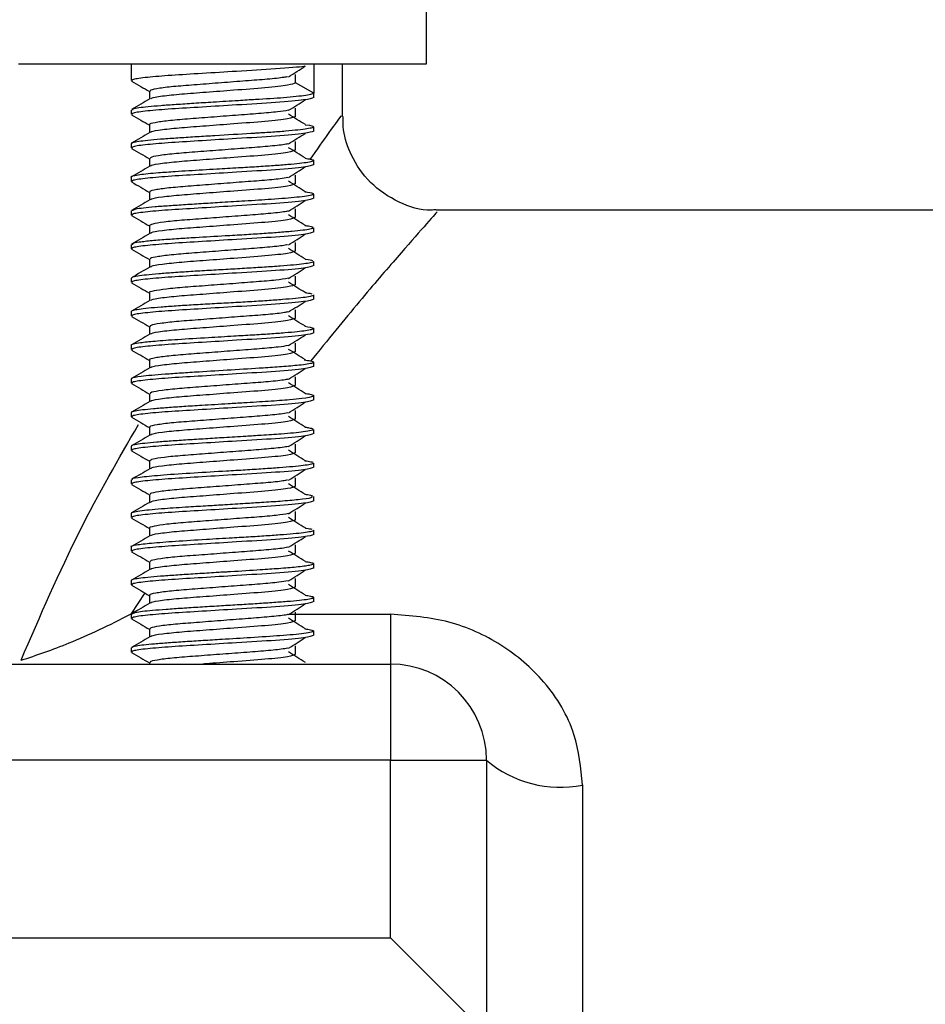
# Model space of a CAD drawing. Units: millimetres. Extents: x 5 to 995, y 5 to 995.
# Drawn here: x 504 to 514, y 405 to 416 of the extents above; entities that cross this region are included whole.
import ezdxf

# ---------------------------------------------------------------- set-up
doc = ezdxf.new("R2010")
doc.units = ezdxf.units.MM

msp = doc.modelspace()

# ---------------------------------------------------------------- linework, layer by layer
at = {"color": 7, "linetype": 'Continuous', "lineweight": 25}
for p, q in [((508.333, 415.157), (508.333, 417.807)), ((504.083, 415.157), (508.333, 415.157)), ((505.258, 415.157), (505.258, 414.982)), ((507.158, 415.157), (507.158, 414.85)), ((507.458, 414.607), (507.458, 415.157)), ((506.968, 414.96), (506.968, 415.047)), ((507.158, 414.85), (506.968, 414.96)), ((505.447, 414.872), (505.447, 414.788)), ((507.158, 414.807), (507.158, 414.846)), ((505.258, 414.676), (505.258, 414.632)), ((507.158, 414.457), (507.158, 414.501)), ((505.258, 414.325), (505.258, 414.282)), ((507.158, 414.107), (507.158, 414.15)), ((505.258, 413.976), (505.258, 413.932)), ((507.158, 413.757), (507.158, 413.801)), ((505.258, 413.626), (505.258, 413.582)), ((514.458, 413.632), (508.438, 413.632)), ((507.158, 413.407), (507.158, 413.45)), ((505.258, 413.275), (505.258, 413.232)), ((507.158, 413.057), (507.158, 413.1)), ((505.258, 412.925), (505.258, 412.882)), ((507.158, 412.707), (507.158, 412.75)), ((505.258, 412.576), (505.258, 412.532)), ((507.158, 412.357), (507.158, 412.401)), ((505.258, 412.226), (505.258, 412.182)), ((507.158, 412.007), (507.158, 412.05)), ((505.258, 411.876), (505.258, 411.832)), ((507.158, 411.657), (507.158, 411.701)), ((505.258, 411.525), (505.258, 411.482)), ((507.158, 411.307), (507.158, 411.351)), ((505.258, 411.175), (505.258, 411.132)), ((507.158, 410.957), (507.158, 411)), ((505.258, 410.826), (505.258, 410.782)), ((507.158, 410.607), (507.158, 410.651)), ((505.258, 410.475), (505.258, 410.432)), ((507.158, 410.257), (507.158, 410.3)), ((505.258, 410.126), (505.258, 410.082)), ((507.158, 409.907), (507.158, 409.951)), ((505.258, 409.776), (505.258, 409.732)), ((507.158, 409.557), (507.158, 409.6)), ((505.258, 409.426), (505.258, 409.382)), ((507.958, 409.427), (507.958, 408.907)), ((507.158, 409.207), (507.158, 409.251)), ((505.258, 409.076), (505.258, 409.032)), ((492.958, 408.907), (507.958, 408.907)), ((505.447, 408.922), (505.447, 408.907)), ((507.958, 408.907), (507.958, 407.907)), ((507.958, 407.907), (492.958, 407.907)), ((507.958, 406.057), (507.958, 407.907)), ((507.958, 407.907), (508.958, 407.907)), ((508.958, 407.907), (508.958, 405.057)), ((509.958, 407.648), (509.958, 404.222)), ((492.958, 406.057), (507.958, 406.057)), ((507.958, 406.057), (508.958, 405.057))]:
    msp.add_line(p, q, dxfattribs=at)
at = {"color": 8, "linetype": 'Continuous', "lineweight": 25}
for p, q in [((505.4, 409.65), (505.253, 409.427)), ((506.903, 409.427), (507.958, 409.427))]:
    msp.add_line(p, q, dxfattribs=at)
at = {"color": 7, "linetype": 'Continuous', "lineweight": 25}
for centre, radius, start, end in [((507.958, 407.907), 1, 0, 90), ((509.724, 408.807), 1.183, 229.5919, 281.372)]:
    msp.add_arc(centre, radius, start, end, dxfattribs=at)
for points, knots in [([(507.064, 415.133), (507.061, 415.132), (507.025, 415.123), (506.772, 415.103), (506.388, 415.081), (505.996, 415.056), (505.666, 415.037), (505.412, 415.016), (505.26, 414.995), (505.265, 414.982), (505.267, 414.977)], [0, 0, 0, 0, 0.01564, 0.185087, 0.350601, 0.485604, 0.615576, 0.748119, 0.88281, 1, 1, 1, 1]), ([(506.896, 415.023), (506.926, 415.041), (506.984, 415.078), (507.043, 415.115), (507.072, 415.133)], [0, 0, 0, 0, 0.4999612, 1, 1, 1, 1]), ([(505.262, 414.977), (505.294, 414.958), (505.355, 414.922), (505.417, 414.887), (505.447, 414.869)], [0, 0, 0, 0, 0.514993, 1, 1, 1, 1]), ([(506.887, 415.023), (506.875, 415.021), (506.833, 415.012), (506.681, 414.996), (506.455, 414.979), (506.196, 414.959), (505.94, 414.939), (505.713, 414.922), (505.546, 414.903), (505.454, 414.885), (505.456, 414.876), (505.457, 414.872)], [0, 0, 0, 0, 0.049246, 0.174241, 0.299205, 0.424093, 0.549077, 0.674056, 0.798944, 0.923916, 1, 1, 1, 1]), ([(506.968, 414.96), (506.951, 414.951), (506.918, 414.934), (506.668, 414.906), (506.35, 414.884), (506.039, 414.859), (505.773, 414.84), (505.573, 414.819), (505.465, 414.802), (505.463, 414.793), (505.463, 414.791)], [0, 0, 0, 0, 0.155616, 0.313113, 0.46694, 0.592426, 0.713218, 0.836408, 0.961603, 1, 1, 1, 1]), ([(507.158, 414.85), (507.154, 414.847), (507.145, 414.84), (507.081, 414.828), (506.982, 414.816), (506.816, 414.799), (506.605, 414.788), (506.35, 414.772), (506.13, 414.758), (505.91, 414.745), (505.724, 414.732), (505.562, 414.721), (505.43, 414.709), (505.335, 414.698), (505.266, 414.687), (505.27, 414.679), (505.272, 414.676)], [0, 0, 0, 0, 0.066748, 0.133508, 0.200281, 0.266647, 0.38194, 0.443573, 0.531874, 0.600744, 0.668745, 0.735876, 0.802138, 0.86753, 0.932053, 1, 1, 1, 1]), ([(505.452, 414.791), (505.421, 414.773), (505.357, 414.736), (505.294, 414.699), (505.262, 414.68)], [0, 0, 0, 0, 0.499773, 1, 1, 1, 1]), ([(507.158, 414.807), (507.137, 414.798), (507.095, 414.781), (506.782, 414.753), (506.386, 414.731), (505.997, 414.706), (505.666, 414.687), (505.412, 414.666), (505.26, 414.645), (505.265, 414.632), (505.267, 414.627)], [0, 0, 0, 0, 0.145367, 0.292484, 0.436186, 0.553397, 0.666241, 0.781317, 0.898257, 1, 1, 1, 1]), ([(506.896, 414.673), (506.926, 414.691), (506.984, 414.728), (507.043, 414.765), (507.072, 414.783)], [0, 0, 0, 0, 0.500046, 1, 1, 1, 1]), ([(505.262, 414.627), (505.294, 414.608), (505.355, 414.572), (505.417, 414.537), (505.447, 414.519)], [0, 0, 0, 0, 0.514849, 1, 1, 1, 1]), ([(506.893, 414.673), (506.86, 414.668), (506.787, 414.656), (506.591, 414.639), (506.347, 414.621), (506.086, 414.6), (505.839, 414.582), (505.632, 414.564), (505.498, 414.544), (505.438, 414.53), (505.451, 414.523), (505.453, 414.522)], [0, 0, 0, 0, 0.103547, 0.228497, 0.353318, 0.478134, 0.603083, 0.727921, 0.852742, 0.977688, 1, 1, 1, 1]), ([(507.072, 414.524), (507.043, 414.542), (506.984, 414.579), (506.926, 414.616), (506.896, 414.634)], [0, 0, 0, 0, 0.500039, 1, 1, 1, 1]), ([(506.968, 414.61), (506.968, 414.624), (506.968, 414.654), (506.968, 414.683), (506.968, 414.697)], [0, 0, 0, 0, 0.5001642, 1, 1, 1, 1]), ([(507.071, 414.523), (507.072, 414.523), (507.136, 414.516), (507.166, 414.505), (507.15, 414.491), (507.094, 414.48), (507, 414.468), (506.871, 414.455), (506.742, 414.445), (506.643, 414.439), (506.592, 414.436), (506.569, 414.435), (506.56, 414.435), (506.559, 414.435), (506.559, 414.435), (506.559, 414.435), (506.559, 414.435), (506.559, 414.435), (506.557, 414.434), (506.539, 414.433), (506.403, 414.425), (506.191, 414.412), (505.94, 414.397), (505.76, 414.385), (505.596, 414.374), (505.457, 414.362), (505.35, 414.35), (505.283, 414.339), (505.254, 414.33), (505.26, 414.326), (505.261, 414.325)], [0, 0, 0, 0, 0.001644, 0.112097, 0.168548, 0.227544, 0.286549, 0.345563, 0.402807, 0.431362, 0.445641, 0.452781, 0.453674, 0.453729, 0.453757, 0.453771, 0.453778, 0.453782, 0.453784, 0.455386, 0.470794, 0.582592, 0.638556, 0.695746, 0.754133, 0.812519, 0.870905, 0.929292, 0.987678, 1, 1, 1, 1]), ([(505.447, 414.522), (505.447, 414.508), (505.447, 414.48), (505.447, 414.451), (505.447, 414.438)], [0, 0, 0, 0, 0.518063, 1, 1, 1, 1]), ([(506.968, 414.61), (506.951, 414.601), (506.918, 414.584), (506.668, 414.556), (506.35, 414.534), (506.039, 414.509), (505.773, 414.49), (505.573, 414.469), (505.465, 414.452), (505.463, 414.443), (505.463, 414.441)], [0, 0, 0, 0, 0.155622, 0.313125, 0.466958, 0.592449, 0.713246, 0.836441, 0.961641, 1, 1, 1, 1]), ([(508.435, 413.638), (508.418, 413.636), (508.286, 413.621), (508.035, 413.708), (507.738, 413.902), (507.549, 414.179), (507.465, 414.423), (507.464, 414.562), (507.464, 414.608)], [0, 0, 0, 0, 0.034116, 0.261828, 0.499815, 0.727652, 0.909969, 1, 1, 1, 1]), ([(505.452, 414.441), (505.421, 414.423), (505.357, 414.386), (505.294, 414.349), (505.262, 414.33)], [0, 0, 0, 0, 0.499633, 1, 1, 1, 1]), ([(507.158, 414.457), (507.137, 414.448), (507.095, 414.431), (506.782, 414.403), (506.386, 414.381), (505.997, 414.356), (505.666, 414.337), (505.412, 414.316), (505.26, 414.295), (505.265, 414.282), (505.267, 414.277)], [0, 0, 0, 0, 0.145368, 0.292485, 0.436187, 0.553399, 0.666243, 0.781319, 0.89826, 1, 1, 1, 1]), ([(506.896, 414.323), (506.926, 414.341), (506.984, 414.378), (507.043, 414.415), (507.072, 414.433)], [0, 0, 0, 0, 0.500131, 1, 1, 1, 1]), ([(506.889, 414.323), (506.883, 414.322), (506.849, 414.314), (506.711, 414.299), (506.493, 414.282), (506.236, 414.262), (505.978, 414.242), (505.745, 414.225), (505.567, 414.206), (505.46, 414.187), (505.456, 414.177), (505.455, 414.172)], [0, 0, 0, 0, 0.029775, 0.154804, 0.279842, 0.404783, 0.529798, 0.654846, 0.779789, 0.904788, 1, 1, 1, 1]), ([(506.968, 414.26), (506.968, 414.274), (506.968, 414.304), (506.968, 414.333), (506.968, 414.347)], [0, 0, 0, 0, 0.5003284, 1, 1, 1, 1]), ([(505.262, 414.277), (505.294, 414.258), (505.355, 414.222), (505.417, 414.187), (505.447, 414.169)], [0, 0, 0, 0, 0.514705, 1, 1, 1, 1]), ([(506.968, 414.26), (506.951, 414.251), (506.918, 414.234), (506.668, 414.206), (506.35, 414.184), (506.039, 414.159), (505.773, 414.14), (505.573, 414.119), (505.465, 414.102), (505.463, 414.093), (505.463, 414.091)], [0, 0, 0, 0, 0.155628, 0.313138, 0.466976, 0.592472, 0.713274, 0.836473, 0.961678, 1, 1, 1, 1]), ([(507.072, 414.174), (507.042, 414.192), (506.984, 414.229), (506.926, 414.266), (506.896, 414.284)], [0, 0, 0, 0, 0.500124, 1, 1, 1, 1]), ([(507.068, 414.174), (507.088, 414.171), (507.135, 414.164), (507.162, 414.153), (507.154, 414.142), (507.105, 414.13), (507.017, 414.119), (506.894, 414.107), (506.742, 414.096), (506.566, 414.084), (506.366, 414.072), (506.124, 414.058), (505.898, 414.045), (505.696, 414.032), (505.507, 414.019), (505.356, 414.004), (505.278, 413.989), (505.249, 413.981), (505.258, 413.976), (505.258, 413.976)], [0, 0, 0, 0, 0.0441517, 0.1025156, 0.1608794, 0.2192432, 0.2776069, 0.3359705, 0.3943341, 0.4526976, 0.5110611, 0.5777638, 0.6656262, 0.7122906, 0.776705, 0.876026, 0.9343893, 0.9984163, 1, 1, 1, 1]), ([(507.158, 414.107), (507.137, 414.098), (507.095, 414.081), (506.782, 414.053), (506.386, 414.031), (505.997, 414.006), (505.666, 413.987), (505.412, 413.966), (505.26, 413.945), (505.265, 413.932), (505.267, 413.927)], [0, 0, 0, 0, 0.145368, 0.292486, 0.436188, 0.5534, 0.666246, 0.781322, 0.898263, 1, 1, 1, 1]), ([(505.447, 414.172), (505.447, 414.158), (505.447, 414.13), (505.447, 414.101), (505.447, 414.088)], [0, 0, 0, 0, 0.517893, 1, 1, 1, 1]), ([(505.452, 414.091), (505.421, 414.073), (505.357, 414.036), (505.294, 413.999), (505.262, 413.98)], [0, 0, 0, 0, 0.499492, 1, 1, 1, 1]), ([(506.896, 413.973), (506.926, 413.992), (506.984, 414.028), (507.043, 414.065), (507.072, 414.083)], [0, 0, 0, 0, 0.500215, 1, 1, 1, 1]), ([(505.262, 413.927), (505.294, 413.908), (505.355, 413.872), (505.417, 413.837), (505.447, 413.819)], [0, 0, 0, 0, 0.514561, 1, 1, 1, 1]), ([(506.889, 413.973), (506.865, 413.969), (506.804, 413.958), (506.625, 413.941), (506.387, 413.924), (506.126, 413.903), (505.875, 413.884), (505.66, 413.867), (505.514, 413.847), (505.443, 413.832), (505.454, 413.824), (505.457, 413.822)], [0, 0, 0, 0, 0.0839, 0.208907, 0.333817, 0.4587, 0.583703, 0.708632, 0.833517, 0.958513, 1, 1, 1, 1]), ([(506.968, 413.91), (506.951, 413.901), (506.918, 413.884), (506.668, 413.856), (506.35, 413.834), (506.039, 413.809), (505.773, 413.79), (505.573, 413.769), (505.465, 413.752), (505.463, 413.743), (505.463, 413.741)], [0, 0, 0, 0, 0.155634, 0.31315, 0.466994, 0.592495, 0.713301, 0.836506, 0.961715, 1, 1, 1, 1]), ([(507.071, 413.824), (507.042, 413.843), (506.983, 413.879), (506.925, 413.916), (506.896, 413.934)], [0, 0, 0, 0, 0.498342, 1, 1, 1, 1]), ([(506.968, 413.91), (506.968, 413.924), (506.968, 413.954), (506.968, 413.983), (506.968, 413.997)], [0, 0, 0, 0, 0.500493, 1, 1, 1, 1]), ([(507.066, 413.825), (507.075, 413.824), (507.129, 413.818), (507.16, 413.807), (507.157, 413.793), (507.093, 413.78), (506.963, 413.764), (506.745, 413.746), (506.464, 413.729), (506.219, 413.714), (506.01, 413.701), (505.821, 413.689), (505.649, 413.678), (505.5, 413.667), (505.382, 413.656), (505.28, 413.64), (505.273, 413.631), (505.27, 413.626)], [0, 0, 0, 0, 0.01605, 0.09273, 0.164489, 0.231321, 0.293221, 0.401695, 0.490619, 0.560002, 0.618191, 0.676374, 0.734552, 0.792724, 0.852128, 0.911729, 1, 1, 1, 1]), ([(505.447, 413.822), (505.447, 413.808), (505.447, 413.78), (505.447, 413.751), (505.447, 413.738)], [0, 0, 0, 0, 0.517723, 1, 1, 1, 1]), ([(505.452, 413.741), (505.421, 413.723), (505.357, 413.686), (505.294, 413.649), (505.262, 413.63)], [0, 0, 0, 0, 0.499351, 1, 1, 1, 1]), ([(507.158, 413.757), (507.137, 413.748), (507.095, 413.731), (506.782, 413.703), (506.386, 413.681), (505.997, 413.656), (505.666, 413.637), (505.412, 413.616), (505.26, 413.595), (505.265, 413.582), (505.267, 413.577)], [0, 0, 0, 0, 0.145368, 0.292487, 0.43619, 0.553402, 0.666248, 0.781324, 0.898266, 1, 1, 1, 1]), ([(506.896, 413.623), (506.926, 413.642), (506.985, 413.678), (507.043, 413.715), (507.072, 413.733)], [0, 0, 0, 0, 0.5002989, 1, 1, 1, 1]), ([(506.893, 413.623), (506.891, 413.623), (506.865, 413.616), (506.74, 413.601), (506.531, 413.584), (506.276, 413.565), (506.017, 413.545), (505.778, 413.528), (505.59, 413.509), (505.468, 413.489), (505.456, 413.478), (505.45, 413.472)], [0, 0, 0, 0, 0.010323, 0.135388, 0.2605, 0.385502, 0.510551, 0.635669, 0.760672, 0.885702, 1, 1, 1, 1]), ([(506.968, 413.56), (506.968, 413.574), (506.968, 413.604), (506.968, 413.633), (506.968, 413.647)], [0, 0, 0, 0, 0.500657, 1, 1, 1, 1]), ([(505.262, 413.577), (505.294, 413.558), (505.355, 413.522), (505.417, 413.487), (505.447, 413.469)], [0, 0, 0, 0, 0.514417, 1, 1, 1, 1]), ([(506.968, 413.56), (506.951, 413.551), (506.918, 413.534), (506.668, 413.506), (506.35, 413.484), (506.039, 413.459), (505.773, 413.44), (505.573, 413.419), (505.465, 413.402), (505.463, 413.393), (505.463, 413.391)], [0, 0, 0, 0, 0.155641, 0.313162, 0.467013, 0.592518, 0.713329, 0.836538, 0.961753, 1, 1, 1, 1]), ([(507.072, 413.474), (507.042, 413.492), (506.983, 413.529), (506.925, 413.566), (506.896, 413.584)], [0, 0, 0, 0, 0.5002953, 1, 1, 1, 1]), ([(505.452, 413.391), (505.421, 413.373), (505.357, 413.336), (505.294, 413.299), (505.262, 413.28)], [0, 0, 0, 0, 0.499209, 1, 1, 1, 1]), ([(507.158, 413.407), (507.137, 413.398), (507.095, 413.381), (506.782, 413.353), (506.386, 413.331), (505.997, 413.306), (505.666, 413.287), (505.412, 413.266), (505.26, 413.245), (505.265, 413.232), (505.267, 413.227)], [0, 0, 0, 0, 0.145369, 0.292488, 0.436191, 0.553404, 0.66625, 0.781327, 0.898269, 1, 1, 1, 1]), ([(507.153, 413.45), (507.154, 413.449), (507.159, 413.444), (507.124, 413.435), (507.05, 413.424), (506.937, 413.412), (506.793, 413.4), (506.623, 413.388), (506.435, 413.376), (506.199, 413.362), (505.963, 413.349), (505.742, 413.335), (505.567, 413.323), (505.438, 413.311), (505.371, 413.303), (505.348, 413.3), (505.342, 413.299), (505.341, 413.299), (505.341, 413.299), (505.307, 413.294), (505.258, 413.286), (505.27, 413.278), (505.274, 413.275)], [0, 0, 0, 0, 0.024629, 0.090795, 0.157433, 0.22408, 0.290735, 0.35737, 0.423899, 0.490414, 0.595789, 0.659061, 0.730387, 0.809756, 0.852549, 0.863571, 0.864957, 0.865652, 0.865999, 0.866172, 0.949285, 1, 1, 1, 1]), ([(505.447, 413.472), (505.447, 413.458), (505.447, 413.43), (505.447, 413.401), (505.447, 413.388)], [0, 0, 0, 0, 0.517552, 1, 1, 1, 1]), ([(507.067, 413.474), (507.08, 413.472), (507.123, 413.467), (507.139, 413.461), (507.15, 413.457)], [0, 0, 0, 0, 0.304382, 1, 1, 1, 1]), ([(506.896, 413.273), (506.926, 413.292), (506.985, 413.328), (507.043, 413.365), (507.072, 413.383)], [0, 0, 0, 0, 0.500382, 1, 1, 1, 1]), ([(506.968, 413.21), (506.968, 413.224), (506.968, 413.254), (506.968, 413.283), (506.968, 413.297)], [0, 0, 0, 0, 0.500821, 1, 1, 1, 1]), ([(505.262, 413.227), (505.294, 413.208), (505.355, 413.172), (505.417, 413.137), (505.447, 413.119)], [0, 0, 0, 0, 0.514274, 1, 1, 1, 1]), ([(506.887, 413.273), (506.871, 413.27), (506.821, 413.26), (506.657, 413.244), (506.426, 413.227), (506.166, 413.207), (505.912, 413.187), (505.69, 413.17), (505.531, 413.15), (505.449, 413.134), (505.456, 413.125), (505.458, 413.122)], [0, 0, 0, 0, 0.064325, 0.18937, 0.314357, 0.439288, 0.564326, 0.689329, 0.814259, 0.939287, 1, 1, 1, 1]), ([(506.968, 413.21), (506.951, 413.201), (506.918, 413.184), (506.668, 413.156), (506.35, 413.134), (506.039, 413.109), (505.773, 413.09), (505.573, 413.069), (505.465, 413.052), (505.463, 413.043), (505.463, 413.041)], [0, 0, 0, 0, 0.155647, 0.313174, 0.467031, 0.592541, 0.713357, 0.836571, 0.96179, 1, 1, 1, 1]), ([(507.072, 413.124), (507.042, 413.142), (506.983, 413.179), (506.925, 413.216), (506.896, 413.234)], [0, 0, 0, 0, 0.5003814, 1, 1, 1, 1]), ([(507.154, 413.1), (507.155, 413.099), (507.161, 413.094), (507.13, 413.085), (507.062, 413.074), (506.953, 413.062), (506.814, 413.05), (506.648, 413.039), (506.463, 413.028), (506.267, 413.016), (506.068, 413.005), (505.875, 412.994), (505.696, 412.982), (505.539, 412.97), (505.412, 412.958), (505.32, 412.947), (505.265, 412.935), (505.262, 412.928), (505.261, 412.925)], [0, 0, 0, 0, 0.016866, 0.083034, 0.1492, 0.215365, 0.281529, 0.347693, 0.413855, 0.480016, 0.546425, 0.612943, 0.679463, 0.745985, 0.812509, 0.879035, 0.945563, 1, 1, 1, 1]), ([(505.447, 413.122), (505.447, 413.108), (505.447, 413.08), (505.447, 413.051), (505.447, 413.038)], [0, 0, 0, 0, 0.517382, 1, 1, 1, 1]), ([(507.071, 413.124), (507.072, 413.124), (507.12, 413.119), (507.133, 413.114), (507.146, 413.108)], [0, 0, 0, 0, 0.009686, 1, 1, 1, 1]), ([(505.452, 413.041), (505.421, 413.023), (505.357, 412.986), (505.294, 412.949), (505.262, 412.93)], [0, 0, 0, 0, 0.499068, 1, 1, 1, 1]), ([(507.158, 413.057), (507.137, 413.048), (507.095, 413.031), (506.782, 413.003), (506.386, 412.981), (505.997, 412.956), (505.666, 412.937), (505.412, 412.916), (505.26, 412.895), (505.265, 412.882), (505.267, 412.877)], [0, 0, 0, 0, 0.145369, 0.292489, 0.436193, 0.553406, 0.666252, 0.78133, 0.898272, 1, 1, 1, 1]), ([(506.896, 412.923), (506.926, 412.942), (506.985, 412.978), (507.043, 413.015), (507.072, 413.033)], [0, 0, 0, 0, 0.5004658, 1, 1, 1, 1]), ([(505.262, 412.877), (505.294, 412.858), (505.355, 412.822), (505.417, 412.787), (505.447, 412.769)], [0, 0, 0, 0, 0.5141309, 1, 1, 1, 1]), ([(506.897, 412.924), (506.856, 412.917), (506.774, 412.904), (506.564, 412.887), (506.317, 412.868), (506.056, 412.848), (505.813, 412.83), (505.612, 412.812), (505.488, 412.792), (505.434, 412.779), (505.449, 412.773), (505.449, 412.772)], [0, 0, 0, 0, 0.118691, 0.243561, 0.368311, 0.493076, 0.617948, 0.742693, 0.867437, 0.992308, 1, 1, 1, 1]), ([(507.07, 412.775), (507.041, 412.793), (506.983, 412.829), (506.925, 412.866), (506.896, 412.884)], [0, 0, 0, 0, 0.4950013, 1, 1, 1, 1]), ([(506.968, 412.86), (506.968, 412.874), (506.968, 412.904), (506.968, 412.933), (506.968, 412.947)], [0, 0, 0, 0, 0.500985, 1, 1, 1, 1]), ([(505.447, 412.772), (505.447, 412.758), (505.447, 412.73), (505.447, 412.701), (505.447, 412.688)], [0, 0, 0, 0, 0.517212, 1, 1, 1, 1]), ([(506.968, 412.86), (506.951, 412.851), (506.918, 412.834), (506.668, 412.806), (506.35, 412.784), (506.039, 412.759), (505.773, 412.74), (505.573, 412.719), (505.465, 412.702), (505.463, 412.693), (505.463, 412.691)], [0, 0, 0, 0, 0.155653, 0.313186, 0.467049, 0.592564, 0.713385, 0.836603, 0.961828, 1, 1, 1, 1]), ([(507.07, 412.775), (507.074, 412.775), (507.111, 412.77), (507.127, 412.766), (507.14, 412.762)], [0, 0, 0, 0, 0.120309, 1, 1, 1, 1]), ([(507.156, 412.75), (507.156, 412.75), (507.163, 412.746), (507.137, 412.737), (507.076, 412.725), (506.973, 412.714), (506.838, 412.702), (506.676, 412.69), (506.493, 412.679), (506.298, 412.668), (506.099, 412.657), (505.905, 412.646), (505.724, 412.635), (505.564, 412.623), (505.432, 412.612), (505.332, 412.6), (505.275, 412.588), (505.251, 412.58), (505.258, 412.576), (505.258, 412.576)], [0, 0, 0, 0, 0.005506, 0.07186, 0.138211, 0.204559, 0.270903, 0.337244, 0.403583, 0.469918, 0.536155, 0.602315, 0.668478, 0.734643, 0.800811, 0.866981, 0.933154, 0.99933, 1, 1, 1, 1]), ([(505.452, 412.691), (505.421, 412.673), (505.357, 412.636), (505.294, 412.599), (505.262, 412.58)], [0, 0, 0, 0, 0.4989257, 1, 1, 1, 1]), ([(507.158, 412.707), (507.137, 412.698), (507.095, 412.681), (506.782, 412.653), (506.386, 412.631), (505.997, 412.606), (505.666, 412.587), (505.412, 412.566), (505.26, 412.545), (505.265, 412.532), (505.267, 412.527)], [0, 0, 0, 0, 0.14537, 0.29249, 0.436194, 0.553408, 0.666255, 0.781332, 0.898275, 1, 1, 1, 1]), ([(506.896, 412.573), (506.926, 412.592), (506.985, 412.628), (507.043, 412.665), (507.072, 412.683)], [0, 0, 0, 0, 0.500549, 1, 1, 1, 1]), ([(506.888, 412.573), (506.877, 412.571), (506.837, 412.562), (506.689, 412.546), (506.464, 412.53), (506.206, 412.51), (505.949, 412.49), (505.72, 412.473), (505.551, 412.453), (505.455, 412.436), (505.456, 412.426), (505.457, 412.422)], [0, 0, 0, 0, 0.044801, 0.169829, 0.294836, 0.419761, 0.544778, 0.669798, 0.794723, 0.919727, 1, 1, 1, 1]), ([(506.968, 412.51), (506.968, 412.524), (506.968, 412.554), (506.968, 412.583), (506.968, 412.597)], [0, 0, 0, 0, 0.501149, 1, 1, 1, 1]), ([(505.262, 412.527), (505.294, 412.508), (505.355, 412.473), (505.417, 412.437), (505.447, 412.419)], [0, 0, 0, 0, 0.513988, 1, 1, 1, 1]), ([(506.968, 412.51), (506.951, 412.501), (506.918, 412.484), (506.668, 412.456), (506.35, 412.434), (506.039, 412.409), (505.773, 412.39), (505.573, 412.369), (505.465, 412.352), (505.463, 412.343), (505.463, 412.341)], [0, 0, 0, 0, 0.1556587, 0.3131985, 0.4670672, 0.5925871, 0.7134124, 0.836636, 0.9618651, 1, 1, 1, 1]), ([(507.072, 412.424), (507.042, 412.442), (506.983, 412.479), (506.925, 412.516), (506.896, 412.534)], [0, 0, 0, 0, 0.500555, 1, 1, 1, 1]), ([(507.067, 412.425), (507.106, 412.418), (507.177, 412.406), (507.142, 412.387), (507.028, 412.37), (506.863, 412.355), (506.704, 412.343), (506.523, 412.332), (506.307, 412.319), (506.037, 412.303), (505.745, 412.285), (505.504, 412.268), (505.35, 412.252), (505.279, 412.238), (505.249, 412.23), (505.258, 412.226), (505.259, 412.226)], [0, 0, 0, 0, 0.101908, 0.184841, 0.289645, 0.348331, 0.407017, 0.465702, 0.524386, 0.602402, 0.702639, 0.792265, 0.871249, 0.939561, 0.997177, 1, 1, 1, 1]), ([(505.447, 412.422), (505.447, 412.408), (505.447, 412.38), (505.447, 412.351), (505.447, 412.338)], [0, 0, 0, 0, 0.517042, 1, 1, 1, 1]), ([(505.452, 412.341), (505.421, 412.323), (505.357, 412.286), (505.294, 412.249), (505.262, 412.23)], [0, 0, 0, 0, 0.498784, 1, 1, 1, 1]), ([(507.158, 412.357), (507.137, 412.348), (507.095, 412.331), (506.782, 412.303), (506.386, 412.281), (505.997, 412.256), (505.666, 412.237), (505.412, 412.216), (505.26, 412.195), (505.265, 412.182), (505.267, 412.177)], [0, 0, 0, 0, 0.14537, 0.292491, 0.436196, 0.55341, 0.666257, 0.781335, 0.898279, 1, 1, 1, 1]), ([(506.896, 412.223), (506.926, 412.242), (506.985, 412.278), (507.043, 412.315), (507.072, 412.333)], [0, 0, 0, 0, 0.500631, 1, 1, 1, 1]), ([(505.262, 412.177), (505.294, 412.158), (505.355, 412.123), (505.417, 412.087), (505.447, 412.069)], [0, 0, 0, 0, 0.5138458, 1, 1, 1, 1]), ([(506.892, 412.223), (506.861, 412.218), (506.791, 412.206), (506.599, 412.189), (506.357, 412.171), (506.095, 412.151), (505.848, 412.133), (505.639, 412.115), (505.502, 412.095), (505.439, 412.081), (505.452, 412.073), (505.454, 412.072)], [0, 0, 0, 0, 0.09905, 0.223998, 0.34882, 0.473634, 0.59858, 0.723424, 0.848245, 0.973187, 1, 1, 1, 1]), ([(506.968, 412.16), (506.951, 412.151), (506.918, 412.134), (506.668, 412.106), (506.35, 412.084), (506.039, 412.059), (505.773, 412.04), (505.573, 412.019), (505.465, 412.002), (505.463, 411.993), (505.463, 411.991)], [0, 0, 0, 0, 0.155665, 0.313211, 0.467085, 0.59261, 0.71344, 0.836669, 0.961903, 1, 1, 1, 1]), ([(507.072, 412.074), (507.042, 412.092), (506.983, 412.129), (506.925, 412.166), (506.896, 412.184)], [0, 0, 0, 0, 0.500642, 1, 1, 1, 1]), ([(506.968, 412.16), (506.968, 412.174), (506.968, 412.204), (506.968, 412.233), (506.968, 412.247)], [0, 0, 0, 0, 0.501313, 1, 1, 1, 1]), ([(507.059, 412.074), (507.084, 412.071), (507.141, 412.063), (507.162, 412.052), (507.152, 412.041), (507.098, 412.029), (506.997, 412.017), (506.84, 412.003), (506.603, 411.987), (506.304, 411.969), (506.005, 411.951), (505.776, 411.936), (505.608, 411.924), (505.466, 411.913), (505.335, 411.899), (505.262, 411.887), (505.262, 411.878), (505.261, 411.876)], [0, 0, 0, 0, 0.046968, 0.10836, 0.166559, 0.224758, 0.282955, 0.362698, 0.431154, 0.533255, 0.632433, 0.690995, 0.749555, 0.808111, 0.866664, 0.962189, 1, 1, 1, 1]), ([(505.447, 412.072), (505.447, 412.058), (505.447, 412.03), (505.447, 412.001), (505.447, 411.988)], [0, 0, 0, 0, 0.516872, 1, 1, 1, 1]), ([(505.452, 411.991), (505.421, 411.973), (505.357, 411.936), (505.294, 411.899), (505.262, 411.88)], [0, 0, 0, 0, 0.4986411, 1, 1, 1, 1]), ([(507.158, 412.007), (507.137, 411.998), (507.095, 411.981), (506.782, 411.953), (506.386, 411.931), (505.997, 411.906), (505.666, 411.887), (505.412, 411.866), (505.26, 411.845), (505.265, 411.832), (505.267, 411.827)], [0, 0, 0, 0, 0.145371, 0.292492, 0.436197, 0.553412, 0.666259, 0.781338, 0.898282, 1, 1, 1, 1]), ([(506.896, 411.873), (506.926, 411.892), (506.985, 411.928), (507.043, 411.965), (507.072, 411.983)], [0, 0, 0, 0, 0.500714, 1, 1, 1, 1]), ([(506.89, 411.873), (506.885, 411.872), (506.853, 411.864), (506.718, 411.849), (506.502, 411.832), (506.246, 411.813), (505.987, 411.793), (505.752, 411.776), (505.572, 411.756), (505.462, 411.738), (505.456, 411.727), (505.454, 411.722)], [0, 0, 0, 0, 0.025342, 0.150403, 0.275483, 0.400461, 0.525508, 0.650597, 0.775577, 0.900607, 1, 1, 1, 1]), ([(506.968, 411.81), (506.968, 411.824), (506.968, 411.854), (506.968, 411.883), (506.968, 411.897)], [0, 0, 0, 0, 0.501476, 1, 1, 1, 1]), ([(505.262, 411.827), (505.294, 411.808), (505.355, 411.773), (505.417, 411.737), (505.447, 411.719)], [0, 0, 0, 0, 0.513704, 1, 1, 1, 1]), ([(506.968, 411.81), (506.951, 411.801), (506.918, 411.784), (506.668, 411.756), (506.35, 411.734), (506.039, 411.709), (505.773, 411.69), (505.573, 411.669), (505.465, 411.652), (505.463, 411.643), (505.463, 411.641)], [0, 0, 0, 0, 0.155671, 0.313223, 0.467104, 0.592633, 0.713468, 0.836701, 0.96194, 1, 1, 1, 1]), ([(507.071, 411.725), (507.041, 411.743), (506.982, 411.779), (506.925, 411.816), (506.896, 411.834)], [0, 0, 0, 0, 0.497494, 1, 1, 1, 1]), ([(507.068, 411.725), (507.086, 411.723), (507.132, 411.716), (507.16, 411.706), (507.157, 411.69), (507.074, 411.674), (506.9, 411.657), (506.696, 411.642), (506.467, 411.628), (506.231, 411.614), (506.015, 411.601), (505.803, 411.588), (505.632, 411.576), (505.486, 411.564), (505.37, 411.553), (505.294, 411.541), (505.257, 411.532), (505.261, 411.527), (505.263, 411.525)], [0, 0, 0, 0, 0.039032, 0.097657, 0.152443, 0.263476, 0.327487, 0.412283, 0.493066, 0.542363, 0.623412, 0.682047, 0.740678, 0.799307, 0.857933, 0.916557, 0.974881, 1, 1, 1, 1]), ([(507.158, 411.657), (507.137, 411.648), (507.095, 411.631), (506.782, 411.603), (506.386, 411.581), (505.997, 411.556), (505.666, 411.537), (505.412, 411.516), (505.26, 411.495), (505.265, 411.482), (505.267, 411.477)], [0, 0, 0, 0, 0.145371, 0.292493, 0.436199, 0.553414, 0.666261, 0.78134, 0.898285, 1, 1, 1, 1]), ([(505.447, 411.722), (505.447, 411.708), (505.447, 411.68), (505.447, 411.651), (505.447, 411.638)], [0, 0, 0, 0, 0.516703, 1, 1, 1, 1]), ([(505.452, 411.641), (505.421, 411.623), (505.357, 411.586), (505.294, 411.549), (505.262, 411.53)], [0, 0, 0, 0, 0.498498, 1, 1, 1, 1]), ([(506.896, 411.523), (506.926, 411.542), (506.985, 411.578), (507.043, 411.615), (507.072, 411.633)], [0, 0, 0, 0, 0.5007956, 1, 1, 1, 1]), ([(506.968, 411.46), (506.968, 411.474), (506.968, 411.504), (506.968, 411.533), (506.968, 411.547)], [0, 0, 0, 0, 0.5016399, 1, 1, 1, 1]), ([(505.262, 411.477), (505.294, 411.458), (505.355, 411.423), (505.417, 411.387), (505.447, 411.369)], [0, 0, 0, 0, 0.513562, 1, 1, 1, 1]), ([(506.889, 411.523), (506.866, 411.519), (506.808, 411.508), (506.633, 411.492), (506.396, 411.474), (506.135, 411.454), (505.884, 411.435), (505.667, 411.418), (505.518, 411.398), (505.445, 411.382), (505.454, 411.374), (505.457, 411.372)], [0, 0, 0, 0, 0.079405, 0.204407, 0.32932, 0.454199, 0.579196, 0.704127, 0.829008, 0.953997, 1, 1, 1, 1]), ([(506.968, 411.46), (506.951, 411.451), (506.918, 411.434), (506.668, 411.406), (506.35, 411.384), (506.039, 411.359), (505.773, 411.34), (505.573, 411.319), (505.465, 411.302), (505.463, 411.293), (505.463, 411.291)], [0, 0, 0, 0, 0.155677, 0.313235, 0.467122, 0.592656, 0.713496, 0.836734, 0.961977, 1, 1, 1, 1]), ([(507.072, 411.374), (507.042, 411.392), (506.983, 411.429), (506.925, 411.466), (506.896, 411.484)], [0, 0, 0, 0, 0.5008164, 1, 1, 1, 1]), ([(507.153, 411.351), (507.154, 411.349), (507.158, 411.345), (507.129, 411.336), (507.042, 411.321), (506.86, 411.304), (506.637, 411.289), (506.434, 411.277), (506.236, 411.265), (506.031, 411.252), (505.844, 411.24), (505.67, 411.229), (505.518, 411.217), (505.393, 411.205), (505.306, 411.194), (505.26, 411.184), (505.262, 411.177), (505.262, 411.175)], [0, 0, 0, 0, 0.025178, 0.076976, 0.153013, 0.277208, 0.359803, 0.417493, 0.494, 0.55912, 0.623644, 0.689185, 0.755745, 0.823322, 0.891917, 0.961277, 1, 1, 1, 1]), ([(505.447, 411.372), (505.447, 411.358), (505.447, 411.33), (505.447, 411.301), (505.447, 411.288)], [0, 0, 0, 0, 0.516533, 1, 1, 1, 1]), ([(507.067, 411.374), (507.082, 411.372), (507.126, 411.366), (507.141, 411.36), (507.151, 411.357)], [0, 0, 0, 0, 0.338577, 1, 1, 1, 1]), ([(505.452, 411.291), (505.421, 411.273), (505.357, 411.236), (505.294, 411.199), (505.262, 411.18)], [0, 0, 0, 0, 0.498355, 1, 1, 1, 1]), ([(507.158, 411.307), (507.137, 411.298), (507.095, 411.281), (506.782, 411.253), (506.386, 411.231), (505.997, 411.206), (505.666, 411.187), (505.412, 411.166), (505.26, 411.145), (505.265, 411.132), (505.267, 411.127)], [0, 0, 0, 0, 0.145372, 0.292494, 0.4362, 0.553415, 0.666264, 0.781343, 0.898288, 1, 1, 1, 1]), ([(506.896, 411.173), (506.926, 411.192), (506.986, 411.228), (507.043, 411.265), (507.072, 411.283)], [0, 0, 0, 0, 0.500877, 1, 1, 1, 1]), ([(506.894, 411.173), (506.893, 411.173), (506.869, 411.166), (506.746, 411.152), (506.539, 411.135), (506.286, 411.116), (506.026, 411.096), (505.786, 411.078), (505.595, 411.06), (505.469, 411.04), (505.456, 411.028), (505.449, 411.022)], [0, 0, 0, 0, 0.005899, 0.130997, 0.25615, 0.381191, 0.50627, 0.631429, 0.75647, 0.88153, 1, 1, 1, 1]), ([(507.072, 411.024), (507.042, 411.042), (506.982, 411.079), (506.925, 411.116), (506.896, 411.134)], [0, 0, 0, 0, 0.500904, 1, 1, 1, 1]), ([(506.968, 411.11), (506.968, 411.124), (506.968, 411.154), (506.968, 411.183), (506.968, 411.197)], [0, 0, 0, 0, 0.5018032, 1, 1, 1, 1]), ([(505.262, 411.127), (505.294, 411.108), (505.355, 411.073), (505.417, 411.037), (505.447, 411.019)], [0, 0, 0, 0, 0.5134205, 1, 1, 1, 1]), ([(506.968, 411.11), (506.951, 411.101), (506.918, 411.084), (506.668, 411.056), (506.35, 411.034), (506.039, 411.009), (505.773, 410.99), (505.573, 410.969), (505.465, 410.952), (505.463, 410.943), (505.463, 410.941)], [0, 0, 0, 0, 0.155683, 0.313247, 0.46714, 0.592679, 0.713524, 0.836766, 0.962015, 1, 1, 1, 1]), ([(507.158, 410.957), (507.137, 410.948), (507.095, 410.931), (506.782, 410.903), (506.386, 410.881), (505.997, 410.856), (505.666, 410.837), (505.412, 410.816), (505.26, 410.795), (505.265, 410.782), (505.267, 410.777)], [0, 0, 0, 0, 0.145372, 0.292495, 0.436202, 0.553417, 0.666266, 0.781346, 0.898291, 1, 1, 1, 1]), ([(507.153, 411), (507.154, 410.999), (507.16, 410.994), (507.127, 410.985), (507.056, 410.974), (506.945, 410.962), (506.803, 410.95), (506.635, 410.939), (506.448, 410.927), (506.204, 410.913), (505.9, 410.895), (505.582, 410.874), (505.359, 410.853), (505.255, 410.837), (505.268, 410.828), (505.271, 410.826)], [0, 0, 0, 0, 0.020698, 0.087253, 0.153807, 0.220362, 0.286916, 0.35347, 0.420024, 0.486578, 0.600404, 0.723591, 0.842693, 0.957707, 1, 1, 1, 1]), ([(505.452, 410.941), (505.421, 410.923), (505.36, 410.887), (505.3, 410.852), (505.271, 410.836)], [0, 0, 0, 0, 0.522841, 1, 1, 1, 1]), ([(505.447, 411.022), (505.447, 411.008), (505.447, 410.98), (505.447, 410.951), (505.447, 410.938)], [0, 0, 0, 0, 0.516364, 1, 1, 1, 1]), ([(506.896, 410.823), (506.926, 410.842), (506.986, 410.878), (507.043, 410.915), (507.072, 410.933)], [0, 0, 0, 0, 0.500959, 1, 1, 1, 1]), ([(507.067, 411.024), (507.079, 411.023), (507.121, 411.018), (507.136, 411.012), (507.148, 411.008)], [0, 0, 0, 0, 0.2671652, 1, 1, 1, 1]), ([(506.887, 410.823), (506.872, 410.82), (506.825, 410.81), (506.665, 410.794), (506.435, 410.777), (506.175, 410.757), (505.921, 410.738), (505.697, 410.721), (505.536, 410.701), (505.45, 410.684), (505.456, 410.675), (505.458, 410.672)], [0, 0, 0, 0, 0.059847, 0.184871, 0.309845, 0.434757, 0.559772, 0.684762, 0.809673, 0.934678, 1, 1, 1, 1]), ([(506.968, 410.76), (506.968, 410.774), (506.968, 410.804), (506.968, 410.833), (506.968, 410.847)], [0, 0, 0, 0, 0.501966, 1, 1, 1, 1]), ([(505.262, 410.777), (505.294, 410.758), (505.355, 410.723), (505.417, 410.687), (505.447, 410.669)], [0, 0, 0, 0, 0.513279, 1, 1, 1, 1]), ([(506.968, 410.76), (506.951, 410.751), (506.918, 410.734), (506.668, 410.706), (506.35, 410.684), (506.039, 410.659), (505.773, 410.64), (505.573, 410.619), (505.465, 410.602), (505.463, 410.593), (505.463, 410.591)], [0, 0, 0, 0, 0.155689, 0.31326, 0.467158, 0.592703, 0.713551, 0.836799, 0.962052, 1, 1, 1, 1]), ([(507.072, 410.674), (507.042, 410.692), (506.982, 410.729), (506.925, 410.766), (506.896, 410.784)], [0, 0, 0, 0, 0.500992, 1, 1, 1, 1]), ([(507.14, 410.651), (507.141, 410.646), (507.145, 410.635), (507.016, 410.619), (506.829, 410.602), (506.632, 410.589), (506.437, 410.577), (506.246, 410.565), (506.046, 410.553), (505.827, 410.54), (505.575, 410.523), (505.382, 410.506), (505.285, 410.489), (505.249, 410.48), (505.259, 410.475), (505.26, 410.475)], [0, 0, 0, 0, 0.077914, 0.187982, 0.28163, 0.358795, 0.419425, 0.490823, 0.550761, 0.620831, 0.71794, 0.841911, 0.914364, 0.993588, 1, 1, 1, 1]), ([(505.447, 410.672), (505.447, 410.658), (505.447, 410.63), (505.447, 410.601), (505.447, 410.588)], [0, 0, 0, 0, 0.516195, 1, 1, 1, 1]), ([(507.067, 410.675), (507.076, 410.673), (507.119, 410.668), (507.134, 410.663), (507.146, 410.659)], [0, 0, 0, 0, 0.205748, 1, 1, 1, 1]), ([(505.452, 410.591), (505.421, 410.573), (505.357, 410.536), (505.294, 410.499), (505.262, 410.48)], [0, 0, 0, 0, 0.498069, 1, 1, 1, 1]), ([(507.158, 410.607), (507.137, 410.598), (507.095, 410.581), (506.782, 410.553), (506.386, 410.531), (505.997, 410.506), (505.666, 410.487), (505.412, 410.466), (505.26, 410.445), (505.265, 410.432), (505.267, 410.427)], [0, 0, 0, 0, 0.145373, 0.292496, 0.436203, 0.553419, 0.666268, 0.781348, 0.898294, 1, 1, 1, 1]), ([(506.896, 410.473), (506.926, 410.492), (506.986, 410.528), (507.043, 410.565), (507.072, 410.583)], [0, 0, 0, 0, 0.5010395, 1, 1, 1, 1]), ([(505.262, 410.427), (505.294, 410.408), (505.355, 410.373), (505.417, 410.337), (505.447, 410.319)], [0, 0, 0, 0, 0.513139, 1, 1, 1, 1]), ([(506.896, 410.474), (506.858, 410.467), (506.778, 410.455), (506.572, 410.437), (506.326, 410.419), (506.065, 410.399), (505.821, 410.381), (505.618, 410.363), (505.491, 410.342), (505.436, 410.329), (505.45, 410.323), (505.451, 410.322)], [0, 0, 0, 0, 0.114216, 0.239087, 0.363836, 0.488594, 0.613466, 0.738209, 0.862944, 0.987816, 1, 1, 1, 1]), ([(507.072, 410.324), (507.042, 410.342), (506.982, 410.379), (506.925, 410.416), (506.896, 410.434)], [0, 0, 0, 0, 0.5010808, 1, 1, 1, 1]), ([(506.968, 410.41), (506.968, 410.424), (506.968, 410.454), (506.968, 410.483), (506.968, 410.497)], [0, 0, 0, 0, 0.502129, 1, 1, 1, 1]), ([(505.447, 410.322), (505.447, 410.308), (505.447, 410.28), (505.447, 410.252), (505.447, 410.238)], [0, 0, 0, 0, 0.516026, 1, 1, 1, 1]), ([(506.968, 410.41), (506.951, 410.401), (506.918, 410.384), (506.668, 410.356), (506.35, 410.334), (506.039, 410.309), (505.773, 410.29), (505.573, 410.269), (505.465, 410.252), (505.463, 410.243), (505.463, 410.241)], [0, 0, 0, 0, 0.155695, 0.313272, 0.467176, 0.592726, 0.713579, 0.836832, 0.96209, 1, 1, 1, 1]), ([(507.07, 410.324), (507.073, 410.323), (507.109, 410.319), (507.124, 410.315), (507.138, 410.311)], [0, 0, 0, 0, 0.08013, 1, 1, 1, 1]), ([(507.157, 410.3), (507.157, 410.3), (507.164, 410.296), (507.14, 410.288), (507.081, 410.277), (506.98, 410.265), (506.848, 410.254), (506.687, 410.242), (506.505, 410.23), (506.287, 410.218), (506.014, 410.202), (505.714, 410.183), (505.456, 410.164), (505.304, 410.145), (505.243, 410.132), (505.259, 410.126), (505.259, 410.126)], [0, 0, 0, 0, 0.001914, 0.068238, 0.134562, 0.200886, 0.26721, 0.333534, 0.399857, 0.466181, 0.556962, 0.671755, 0.783136, 0.891103, 0.995652, 1, 1, 1, 1]), ([(505.452, 410.241), (505.421, 410.223), (505.357, 410.186), (505.294, 410.149), (505.262, 410.13)], [0, 0, 0, 0, 0.497925, 1, 1, 1, 1]), ([(507.158, 410.257), (507.137, 410.248), (507.095, 410.231), (506.782, 410.203), (506.386, 410.181), (505.997, 410.156), (505.666, 410.137), (505.412, 410.116), (505.26, 410.095), (505.265, 410.082), (505.267, 410.077)], [0, 0, 0, 0, 0.145373, 0.292497, 0.436205, 0.553421, 0.66627, 0.781351, 0.898297, 1, 1, 1, 1]), ([(506.896, 410.123), (506.926, 410.142), (506.986, 410.178), (507.043, 410.215), (507.072, 410.233)], [0, 0, 0, 0, 0.50112, 1, 1, 1, 1]), ([(506.888, 410.123), (506.879, 410.121), (506.841, 410.112), (506.696, 410.097), (506.473, 410.08), (506.215, 410.06), (505.958, 410.041), (505.728, 410.024), (505.556, 410.004), (505.457, 409.986), (505.457, 409.976), (505.457, 409.972)], [0, 0, 0, 0, 0.040356, 0.165417, 0.290467, 0.41543, 0.54048, 0.665542, 0.790505, 0.915541, 1, 1, 1, 1]), ([(506.968, 410.06), (506.968, 410.074), (506.968, 410.104), (506.968, 410.133), (506.968, 410.147)], [0, 0, 0, 0, 0.502292, 1, 1, 1, 1]), ([(505.262, 410.077), (505.294, 410.058), (505.355, 410.023), (505.417, 409.987), (505.447, 409.969)], [0, 0, 0, 0, 0.512998, 1, 1, 1, 1]), ([(506.968, 410.06), (506.951, 410.051), (506.918, 410.034), (506.668, 410.006), (506.35, 409.984), (506.039, 409.959), (505.773, 409.94), (505.573, 409.919), (505.465, 409.902), (505.463, 409.893), (505.463, 409.891)], [0, 0, 0, 0, 0.155701, 0.313284, 0.467195, 0.592749, 0.713607, 0.836864, 0.962128, 1, 1, 1, 1]), ([(507.072, 409.974), (507.042, 409.992), (506.982, 410.029), (506.925, 410.066), (506.896, 410.084)], [0, 0, 0, 0, 0.50117, 1, 1, 1, 1]), ([(507.069, 409.975), (507.09, 409.972), (507.136, 409.965), (507.169, 409.951), (507.135, 409.935), (506.995, 409.917), (506.809, 409.901), (506.578, 409.885), (506.381, 409.873), (506.249, 409.865), (506.221, 409.864), (506.211, 409.863), (506.209, 409.863), (506.208, 409.863), (506.208, 409.863), (506.208, 409.863), (506.208, 409.863), (506.186, 409.862), (506.099, 409.856), (505.946, 409.847), (505.762, 409.835), (505.596, 409.824), (505.457, 409.812), (505.35, 409.801), (505.284, 409.79), (505.254, 409.782), (505.26, 409.777), (505.261, 409.776)], [0, 0, 0, 0, 0.0486404, 0.1043358, 0.2061997, 0.296049, 0.3738413, 0.4395403, 0.534207, 0.5503638, 0.5573, 0.558915, 0.5593113, 0.5595084, 0.559533, 0.559536, 0.5595376, 0.5595411, 0.5786161, 0.6370882, 0.6955567, 0.7540215, 0.8124828, 0.8707917, 0.9286201, 0.9867834, 1, 1, 1, 1]), ([(507.158, 409.907), (507.137, 409.898), (507.095, 409.881), (506.782, 409.853), (506.386, 409.831), (505.997, 409.806), (505.666, 409.787), (505.412, 409.766), (505.26, 409.745), (505.265, 409.732), (505.267, 409.727)], [0, 0, 0, 0, 0.145374, 0.292498, 0.436206, 0.553423, 0.666273, 0.781354, 0.8983, 1, 1, 1, 1]), ([(505.447, 409.972), (505.447, 409.958), (505.447, 409.93), (505.447, 409.902), (505.447, 409.888)], [0, 0, 0, 0, 0.515858, 1, 1, 1, 1]), ([(505.452, 409.891), (505.421, 409.873), (505.357, 409.836), (505.294, 409.799), (505.262, 409.78)], [0, 0, 0, 0, 0.4977813, 1, 1, 1, 1]), ([(506.896, 409.773), (506.926, 409.792), (506.986, 409.828), (507.043, 409.865), (507.072, 409.883)], [0, 0, 0, 0, 0.5012, 1, 1, 1, 1]), ([(506.968, 409.71), (506.968, 409.724), (506.968, 409.754), (506.968, 409.783), (506.968, 409.797)], [0, 0, 0, 0, 0.502454, 1, 1, 1, 1]), ([(505.262, 409.727), (505.294, 409.708), (505.355, 409.673), (505.417, 409.637), (505.447, 409.619)], [0, 0, 0, 0, 0.512858, 1, 1, 1, 1]), ([(506.891, 409.773), (506.862, 409.768), (506.795, 409.757), (506.607, 409.74), (506.366, 409.722), (506.105, 409.702), (505.856, 409.683), (505.645, 409.666), (505.505, 409.645), (505.441, 409.631), (505.453, 409.624), (505.455, 409.622)], [0, 0, 0, 0, 0.094543, 0.219488, 0.344317, 0.469131, 0.594074, 0.718923, 0.843743, 0.968682, 1, 1, 1, 1]), ([(506.968, 409.71), (506.951, 409.701), (506.918, 409.684), (506.668, 409.656), (506.35, 409.634), (506.039, 409.609), (505.773, 409.59), (505.573, 409.569), (505.465, 409.552), (505.463, 409.543), (505.463, 409.541)], [0, 0, 0, 0, 0.155707, 0.313296, 0.467213, 0.592772, 0.713635, 0.836897, 0.962165, 1, 1, 1, 1]), ([(507.072, 409.624), (507.042, 409.642), (506.982, 409.679), (506.925, 409.716), (506.896, 409.734)], [0, 0, 0, 0, 0.501258, 1, 1, 1, 1]), ([(507.068, 409.624), (507.089, 409.621), (507.136, 409.614), (507.162, 409.603), (507.154, 409.591), (507.104, 409.58), (507.014, 409.569), (506.886, 409.557), (506.728, 409.546), (506.551, 409.534), (506.364, 409.522), (506.17, 409.511), (505.975, 409.499), (505.788, 409.487), (505.619, 409.475), (505.438, 409.461), (505.285, 409.444), (505.271, 409.431), (505.265, 409.426)], [0, 0, 0, 0, 0.045368, 0.103721, 0.162071, 0.220417, 0.278759, 0.339839, 0.399576, 0.457821, 0.514575, 0.570513, 0.629049, 0.687582, 0.746112, 0.804639, 0.910742, 1, 1, 1, 1]), ([(505.447, 409.622), (505.447, 409.608), (505.447, 409.58), (505.447, 409.552), (505.447, 409.538)], [0, 0, 0, 0, 0.515689, 1, 1, 1, 1]), ([(507.158, 409.557), (507.137, 409.548), (507.095, 409.531), (506.782, 409.503), (506.386, 409.481), (505.997, 409.456), (505.666, 409.437), (505.412, 409.416), (505.26, 409.395), (505.265, 409.382), (505.267, 409.377)], [0, 0, 0, 0, 0.145374, 0.292499, 0.436208, 0.553425, 0.666275, 0.781356, 0.898303, 1, 1, 1, 1]), ([(505.452, 409.541), (505.421, 409.523), (505.359, 409.487), (505.298, 409.451), (505.268, 409.434)], [0, 0, 0, 0, 0.51438, 1, 1, 1, 1]), ([(506.896, 409.423), (506.926, 409.442), (506.986, 409.478), (507.043, 409.515), (507.072, 409.533)], [0, 0, 0, 0, 0.5012802, 1, 1, 1, 1]), ([(504.111, 408.946), (504.275, 409.001), (504.631, 409.12), (505.036, 409.315), (505.252, 409.427), (505.253, 409.427)], [0, 0, 0, 0, 0.4583003, 0.9966099, 1, 1, 1, 1]), ([(506.891, 409.423), (506.887, 409.422), (506.857, 409.415), (506.725, 409.4), (506.511, 409.383), (506.255, 409.364), (505.996, 409.343), (505.76, 409.326), (505.577, 409.307), (505.464, 409.288), (505.456, 409.277), (505.453, 409.272)], [0, 0, 0, 0, 0.020911, 0.146005, 0.271125, 0.396141, 0.521219, 0.646348, 0.771366, 0.896427, 1, 1, 1, 1]), ([(506.968, 409.36), (506.968, 409.374), (506.968, 409.404), (506.968, 409.433), (506.968, 409.447)], [0, 0, 0, 0, 0.502616, 1, 1, 1, 1]), ([(509.958, 407.648), (509.939, 407.826), (509.9, 408.217), (509.589, 408.729), (509.129, 409.123), (508.572, 409.378), (508.164, 409.411), (507.958, 409.427)], [0, 0, 0, 0, 0.1819441, 0.3982381, 0.6009719, 0.7980333, 1, 1, 1, 1]), ([(505.262, 409.377), (505.294, 409.358), (505.355, 409.323), (505.417, 409.287), (505.447, 409.269)], [0, 0, 0, 0, 0.512718, 1, 1, 1, 1]), ([(506.968, 409.36), (506.951, 409.351), (506.918, 409.334), (506.668, 409.306), (506.35, 409.284), (506.039, 409.259), (505.773, 409.24), (505.573, 409.219), (505.465, 409.202), (505.463, 409.193), (505.463, 409.191)], [0, 0, 0, 0, 0.155713, 0.313308, 0.467231, 0.592795, 0.713663, 0.83693, 0.962203, 1, 1, 1, 1]), ([(507.072, 409.274), (507.042, 409.292), (506.982, 409.329), (506.925, 409.366), (506.896, 409.384)], [0, 0, 0, 0, 0.501348, 1, 1, 1, 1]), ([(507.066, 409.274), (507.088, 409.271), (507.143, 409.263), (507.166, 409.251), (507.141, 409.238), (507.065, 409.225), (506.952, 409.213), (506.775, 409.199), (506.522, 409.182), (506.238, 409.165), (506.005, 409.151), (505.816, 409.139), (505.643, 409.127), (505.454, 409.112), (505.291, 409.095), (505.27, 409.082), (505.26, 409.076)], [0, 0, 0, 0, 0.0462172, 0.118035, 0.1862221, 0.2507756, 0.3116929, 0.3689713, 0.4721631, 0.5612909, 0.6198805, 0.6784669, 0.73705, 0.79563, 0.9039389, 1, 1, 1, 1]), ([(505.452, 409.191), (505.421, 409.173), (505.357, 409.136), (505.294, 409.099), (505.262, 409.08)], [0, 0, 0, 0, 0.497493, 1, 1, 1, 1]), ([(507.158, 409.207), (507.137, 409.198), (507.095, 409.181), (506.782, 409.153), (506.386, 409.131), (505.997, 409.106), (505.666, 409.087), (505.412, 409.066), (505.26, 409.045), (505.265, 409.032), (505.267, 409.027)], [0, 0, 0, 0, 0.145375, 0.2925, 0.436209, 0.553427, 0.666277, 0.781359, 0.898306, 1, 1, 1, 1]), ([(505.447, 409.272), (505.447, 409.258), (505.447, 409.23), (505.447, 409.202), (505.447, 409.188)], [0, 0, 0, 0, 0.515521, 1, 1, 1, 1]), ([(506.896, 409.073), (506.927, 409.092), (506.986, 409.128), (507.043, 409.165), (507.072, 409.183)], [0, 0, 0, 0, 0.50136, 1, 1, 1, 1]), ([(506.968, 409.01), (506.968, 409.024), (506.968, 409.054), (506.968, 409.083), (506.968, 409.097)], [0, 0, 0, 0, 0.502777, 1, 1, 1, 1]), ([(505.262, 409.027), (505.294, 409.008), (505.355, 408.973), (505.417, 408.937), (505.447, 408.919)], [0, 0, 0, 0, 0.512579, 1, 1, 1, 1]), ([(506.888, 409.073), (506.868, 409.069), (506.812, 409.059), (506.64, 409.042), (506.405, 409.025), (506.145, 409.005), (505.892, 408.986), (505.674, 408.969), (505.522, 408.949), (505.446, 408.933), (505.455, 408.925), (505.457, 408.922)], [0, 0, 0, 0, 0.074916, 0.199911, 0.324827, 0.449702, 0.574692, 0.699625, 0.8245, 0.949482, 1, 1, 1, 1]), ([(506.968, 409.01), (506.952, 409.001), (506.918, 408.984), (506.667, 408.956), (506.353, 408.934), (506.115, 408.915), (506.016, 408.908), (506.004, 408.907)], [0, 0, 0, 0, 0.2554684, 0.514024, 0.7665546, 0.972559, 1, 1, 1, 1]), ([(507.072, 408.924), (507.042, 408.942), (506.982, 408.979), (506.925, 409.016), (506.896, 409.034)], [0, 0, 0, 0, 0.501437, 1, 1, 1, 1])]:
    msp.add_open_spline(points, degree=3, knots=knots, dxfattribs=at)
at = {"color": 8, "linetype": 'Continuous', "lineweight": 25}
for points, knots in [([(507.122, 414.16), (507.193, 414.261), (507.353, 414.488), (507.458, 414.633), (507.444, 414.613), (507.44, 414.607)], [0, 0, 0, 0, 0.3582866, 0.8088546, 1, 1, 1, 1]), ([(508.438, 413.61), (508.443, 413.615), (508.459, 413.633), (508.326, 413.483), (508.046, 413.164), (507.649, 412.704), (507.302, 412.278), (507.126, 412.061)], [0, 0, 0, 0, 0.091127, 0.316205, 0.541687, 0.76741, 1, 1, 1, 1]), ([(504.111, 408.946), (504.31, 409.408), (504.692, 410.29), (505.126, 411.042), (505.333, 411.4)], [0, 0, 0, 0, 0.5230364, 1, 1, 1, 1])]:
    msp.add_open_spline(points, degree=3, knots=knots, dxfattribs=at)

doc.saveas('drawing.dxf')
